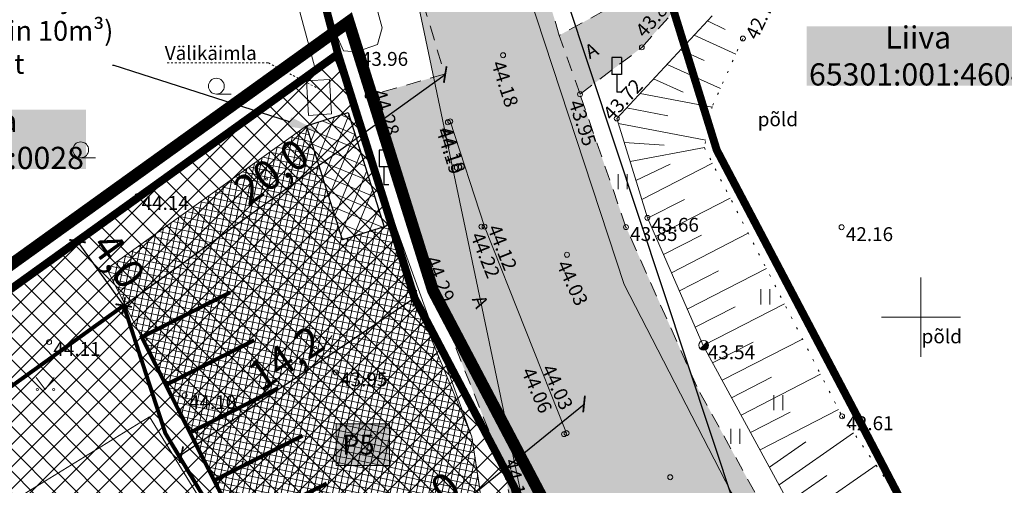
# Model space of a CAD drawing. Units: millimetres. Extents: x 550794 to 553280, y 6575708 to 6580087.
# Drawn here: x 552605 to 552654, y 6576592 to 6576615 of the extents above; entities that cross this region are included whole.
import ezdxf
from ezdxf import colors
from ezdxf.entities.mleader import LeaderData, LeaderLine
from ezdxf.enums import TextEntityAlignment as Align
from ezdxf.math import Vec2, Vec3

# ---------------------------------------------------------------- set-up
doc = ezdxf.new("R2010")
doc.units = ezdxf.units.MM
for name, pattern in [('AAREKIVI', [0.2, 0.1, 0.1]), ('ASFBET', [2.5, 1.5, -1]), ('DASHDOT', [1, 0.5, -0.25, 0, -0.25]), ('HOONEKP', [0, 0, 0]), ('KOLVIK', [1.25, 0.25, -1]), ('KRAAVIPERV', [0, 0, 0]), ('NOLVAALL', [1.2, 0.2, -1]), ('NOLVAKRIIPS', [0.2, 0.1, 0.1]), ('NOLVAPEAL', [0.2, 0.1, 0.1]), ('VIITJOON', [0.02001, 0.01, -1e-05, 0.01])]:
    doc.linetypes.add(name, pattern=pattern)
for name, color, linetype, lineweight in [('aed', 8, 'Continuous', 0), ('HALJASTUS', 250, 'Continuous', 0), ('HOONE', 7, 'Continuous', 0), ('KORGUS', 7, 'Continuous', 0), ('nähtavuskolmnurk', 40, 'Continuous', 0), ('PLAN_ALA', 214, 'Continuous', 9), ('Planeeritav_hoonestusala', 7, 'Continuous', 9), ('POST', 7, 'Continuous', 0), ('RAJATIS', 7, 'Continuous', 0), ('RELJEEF', 7, 'Continuous', 0), ('sidumine', 7, 'Continuous', 0), ('TEE', 7, 'Continuous', 0), ('tekst_pohijoonis', 7, 'Continuous', 0), ('tuletõrjevesi', 150, 'Continuous', 0), ('VEEKOGU', 150, 'Continuous', 0), ('VORK', 7, 'Continuous', 0), ('VORMISTUS', 252, 'Continuous', 9)]:
    doc.layers.add(name, color=color, linetype=linetype, lineweight=lineweight)
for name, color, linetype, lineweight, true_color in [('kõnnitee', 7, 'Continuous', 0, 0xdbdb00), ('läbipaistvus', 7, 'Continuous', 0, 0xffffff), ('ololkrundipiir', 7, 'Continuous', 40, 0x382a00), ('ololkrundipiir_paralleel', 7, 'Continuous', 40, 0x382a00), ('parkimiskoht', 7, 'Continuous', 30, 0x3d261f), ('PLAN_LIIKLUS_TEED', 7, 'Continuous', 9, 0xb5b5b5), ('sihtotstrve_tootmismaa', 7, 'Continuous', 9, 0xe9a8ff)]:
    doc.layers.add(name, color=color, linetype=linetype, lineweight=lineweight, true_color=true_color)
doc.layers.add('LIIKLUS', color=7, linetype='Continuous')
doc.layers.add('ololsõidutee', color=7, linetype='Continuous', true_color=0xa6a6a6)
doc.styles.add('ITALIC', font='italic.shx')
doc.styles.add('RomanS', font='romans.shx')
doc.styles.get("Standard").update_dxf_attribs({"font": 'arial.ttf'})
doc.styles.add('tekst', font='times.ttf', dxfattribs={"height": 1.5})
doc.linetypes.add('LA_AED', pattern='A,2.5,[136,mkm.shx,S=0.8,R=0,X=0,Y=0],2.5', length=5)
doc.dimstyles.new('zum', dxfattribs={"dimtxt": 1.5, "dimasz": 0.6, "dimexe": 1.25, "dimexo": 0.625, "dimgap": 0, "dimtad": 1, "dimdec": 1, "dimzin": 1, "dimtxsty": 'tekst', "dimblk": 'ARCHTICK', "dimcen": 2.5, "dimse1": 1, "dimse2": 1, "dimadec": 0, "dimazin": 0, "dimtfac": 1, "dimtdec": 1, "dimtmove": 0, "dimatfit": 3, "dimfxl": 1.25, "dimarcsym": 0})

# ---------------------------------------------------------------- blocks, each defined once
blk = doc.blocks.new('PLPOST')
at = {"color": 0, "linetype": 'Continuous', "lineweight": 0}
blk.add_line((-0.354, -0.353), (0.353, 0.354), dxfattribs=at)
blk.add_circle((0, 0), 0.5, dxfattribs=at)
for radius, start, end in [(0.45, 224.85406, 45.03563), (0.4, 224.84272, 45.04698), (0.35, 224.82813, 45.06157), (0.3, 224.80867, 45.08103), (0.25, 224.78144, 45.10826), (0.2, 224.74058, 45.14911), (0.15, 224.67249, 45.2172), (0.1, 224.53632, 45.35338), (0.05, 224.12776, 45.76193)]:
    blk.add_arc((0, 0), radius, start, end, dxfattribs=at)
blk = doc.blocks.new('LIIKLM')
at = {"color": 0, "linetype": 'Continuous', "flags": 128}
for points in [[(-0.5, 3.5), (-0.5, 1.8)], [(0.5, 3.5), (-0.5, 3.5)], [(0.5, 3.5), (0.5, 1.8)], [(0.5, 1.8), (-0.5, 1.8)], [(0, 1.8), (0, 0)], [(0.5, 0), (0, 0)]]:
    blk.add_lwpolyline(points, dxfattribs=at)
blk = doc.blocks.new('HEIN')
at = {"color": 0, "linetype": 'Continuous'}
for p, q in [((-0.455, 0.761), (-0.455, -0.761)), ((0.455, 0.761), (0.455, -0.761))]:
    blk.add_line(p, q, dxfattribs=at)
blk = doc.blocks.new('MURU')
at = {"color": 0, "linetype": 'Continuous'}
for p, q in [((-0.927, 1.213), (0, 0)), ((0, 0), (0.891, 1.213))]:
    blk.add_line(p, q, dxfattribs=at)
for centre in [(-0.802, 0), (0.856, 0)]:
    blk.add_ellipse(centre, major_axis=(0.0778, 0.0778), ratio=1, start_param=5.497787, end_param=11.780972, dxfattribs=at)
blk = doc.blocks.new('HARVIK')
at = {"color": 0, "linetype": 'Continuous'}
blk.add_line((0, -0.8), (1.5, -0.8), dxfattribs=at)
blk.add_circle((0, 0), 0.8, dxfattribs=at)
blk = doc.blocks.new('VKORIS')
at = {"color": 0, "linetype": 'Continuous'}
for p, q in [((0, 4), (0, -4)), ((-4, 0), (4, 0))]:
    blk.add_line(p, q, dxfattribs=at)
blk = doc.blocks.new('_ArchTick')
at = {"color": 0, "linetype": 'ByBlock', "const_width": 0.15}
blk.add_lwpolyline([(-0.5, -0.5), (0.5, 0.5)], dxfattribs=at)
blk = doc.blocks.new('*D34')
at = {"layer": 'Defpoints', "color": 0, "transparency": 16777216}
for p in [(552607.423, 6576603.838), (552607.423, 6576603.838), (552609.756, 6576600.589)]:
    blk.add_point(p, dxfattribs=at)
at = {"layer": 'sidumine', "color": 0, "lineweight": -2, "transparency": 16777216}
blk.add_line((552609.756, 6576600.589), (552607.423, 6576603.838), dxfattribs=at)
at = {"layer": 'sidumine', "color": 0, "lineweight": -2, "transparency": 16777216, "xscale": 0.6, "yscale": 0.6, "zscale": 0.6}
for p, rotation in [((552607.423, 6576603.838), 125.684666382287), ((552609.756, 6576600.589), 305.684666382287)]:
    blk.add_blockref('_ArchTick', p, dxfattribs=dict(at, rotation=rotation))
at = {"layer": 'sidumine', "color": 0, "lineweight": 0, "transparency": 16777216, "insert": (552609.349, 6576602.759), "char_height": 1.5, "attachment_point": 5, "rotation": 305.6847, "style": 'tekst'}
blk.add_mtext('4,0', dxfattribs=at)
blk = doc.blocks.new('*D37')
at = {"layer": 'Defpoints', "color": 0, "transparency": 16777216}
for p in [(552625.983, 6576612.243), (552625.983, 6576612.243), (552609.756, 6576600.589)]:
    blk.add_point(p, dxfattribs=at)
at = {"layer": 'sidumine', "color": 0, "lineweight": -2, "transparency": 16777216}
blk.add_line((552609.756, 6576600.589), (552625.983, 6576612.243), dxfattribs=at)
at = {"layer": 'sidumine', "color": 0, "lineweight": -2, "transparency": 16777216, "xscale": 0.6, "yscale": 0.6, "zscale": 0.6}
for p, rotation in [((552625.983, 6576612.243), 35.68466638008631), ((552609.756, 6576600.589), 215.6846663800863)]:
    blk.add_blockref('_ArchTick', p, dxfattribs=dict(at, rotation=rotation))
at = {"layer": 'sidumine', "color": 0, "lineweight": 0, "transparency": 16777216, "insert": (552617.324, 6576607.175), "char_height": 1.5, "attachment_point": 5, "rotation": 35.6847, "style": 'tekst'}
blk.add_mtext('20,0', dxfattribs=at)
blk = doc.blocks.new('*D40')
at = {"layer": 'Defpoints', "color": 0, "transparency": 16777216}
for p in [(552632.991, 6576595.62), (552632.991, 6576595.62), (552618.211, 6576583.616)]:
    blk.add_point(p, dxfattribs=at)
at = {"layer": 'sidumine', "color": 0, "lineweight": -2, "transparency": 16777216}
blk.add_line((552618.211, 6576583.616), (552632.991, 6576595.62), dxfattribs=at)
at = {"layer": 'sidumine', "color": 0, "lineweight": -2, "transparency": 16777216, "xscale": 0.6, "yscale": 0.6, "zscale": 0.6}
for p, rotation in [((552632.991, 6576595.62), 39.08129962872497), ((552618.211, 6576583.616), 219.0812996287249)]:
    blk.add_blockref('_ArchTick', p, dxfattribs=dict(at, rotation=rotation))
at = {"layer": 'sidumine', "color": 0, "lineweight": 0, "transparency": 16777216, "insert": (552625.012, 6576590.343), "char_height": 1.5, "attachment_point": 5, "rotation": 39.0813, "style": 'tekst'}
blk.add_mtext('19,0', dxfattribs=at)
blk = doc.blocks.new('*D38')
at = {"layer": 'Defpoints', "color": 0, "transparency": 16777216}
for p in [(552624.44, 6576600.96), (552612.67, 6576593.065), (552612.67, 6576593.065)]:
    blk.add_point(p, dxfattribs=at)
at = {"layer": 'sidumine', "color": 0, "lineweight": -2, "transparency": 16777216}
blk.add_line((552624.44, 6576600.96), (552612.67, 6576593.065), dxfattribs=at)
at = {"layer": 'sidumine', "color": 0, "lineweight": -2, "transparency": 16777216, "xscale": 0.6, "yscale": 0.6, "zscale": 0.6}
for p, rotation in [((552624.44, 6576600.96), 33.85227617162903), ((552612.67, 6576593.065), 213.852276171629)]:
    blk.add_blockref('_ArchTick', p, dxfattribs=dict(at, rotation=rotation))
at = {"layer": 'sidumine', "color": 0, "lineweight": 0, "transparency": 16777216, "insert": (552618.034, 6576597.788), "char_height": 1.5, "attachment_point": 5, "rotation": 33.8523, "style": 'tekst'}
blk.add_mtext('14,2', dxfattribs=at)
blk = doc.blocks.new('*D41')
at = {"layer": 'Defpoints', "color": 0, "transparency": 16777216}
for p in [(552615.844, 6576665.064), (552605.724, 6576661.704), (552630.931, 6576585.779)]:
    blk.add_point(p, dxfattribs=at)
at = {"layer": 'nähtavuskolmnurk', "color": 0, "lineweight": -2, "transparency": 16777216}
blk.add_line((552641.051, 6576589.139), (552615.844, 6576665.064), dxfattribs=at)
at = {"layer": 'nähtavuskolmnurk', "color": 0, "lineweight": -2, "transparency": 16777216, "xscale": 0.6, "yscale": 0.6, "zscale": 0.6}
for p, rotation in [((552615.844, 6576665.064), 108.3661215221331), ((552641.051, 6576589.139), 288.3661215221331)]:
    blk.add_blockref('_ArchTick', p, dxfattribs=dict(at, rotation=rotation))
at = {"layer": 'nähtavuskolmnurk', "color": 0, "lineweight": 0, "transparency": 16777216, "insert": (552629.335, 6576627.396), "char_height": 1.5, "attachment_point": 5, "rotation": 288.3661, "style": 'tekst'}
blk.add_mtext('80,0', dxfattribs=at)
blk = doc.blocks.new('pk5')
at = {"layer": 'parkimiskoht', "lineweight": 0, "transparency": 33554687, "const_width": 0.2}
for points in [[(552668.213, 6576636.377), (552671.34, 6576632.475), (552669.233, 6576630.787), (552666.106, 6576634.688)], [(552666.106, 6576634.688), (552669.233, 6576630.787), (552667.127, 6576629.098), (552663.999, 6576632.999)], [(552663.999, 6576632.999), (552667.127, 6576629.098), (552665.02, 6576627.409), (552661.893, 6576631.31)], [(552661.893, 6576631.31), (552665.02, 6576627.409), (552662.913, 6576625.72), (552659.786, 6576629.622)], [(552659.786, 6576629.622), (552662.913, 6576625.72), (552660.807, 6576624.032), (552657.679, 6576627.933)]]:
    blk.add_lwpolyline(points, dxfattribs=at)

msp = doc.modelspace()

# ---------------------------------------------------------------- hatches: boundary and pattern name
at = {"layer": 'kõnnitee', "lineweight": 0, "transparency": 33554687}
h = msp.add_hatch(color=256, dxfattribs=at)
h.dxf.hatch_style = 1
h.paths.add_polyline_path([(552639.37, 6576618.938), (552639.607, 6576620.482), (552636.444, 6576621.162), (552636.465, 6576619.559), (552636.079, 6576618.254), (552635.185, 6576616.827), (552633.994, 6576615.453), (552631.74, 6576614.217), (552632.789, 6576611.246), (552635.909, 6576613.612), (552637.871, 6576615.824), (552638.87, 6576617.253)])
at = {"layer": 'läbipaistvus', "transparency": 33554687}
msp.add_hatch(color=256, dxfattribs=at).paths.add_polyline_path([(552620.476, 6576594.627), (552623.173, 6576594.627), (552623.173, 6576592.522), (552620.476, 6576592.522)])
at = {"layer": 'nähtavuskolmnurk', "lineweight": 0, "transparency": 33554687}
h = msp.add_hatch(dxfattribs=at)
h.set_pattern_fill('ANGLE', color=256, scale=0.2)
h.set_pattern_definition([(0, (0, 0), (0, 1.397), [1.016, -0.381]), (90, (0, 0), (-1.397, 9e-17), [1.016, -0.381])])
h.paths.add_polyline_path([(552630.931, 6576585.779), (552614.493, 6576664.072), (552635.012, 6576601.65), (552640.414, 6576591.166), (552650.382, 6576574.938), (552673.232, 6576555.351), (552685.922, 6576549.788), (552700.116, 6576545.61), (552684.679, 6576547.357), (552672.654, 6576550.853)])
at = {"layer": 'ololsõidutee', "lineweight": 0, "transparency": 33554687}
h = msp.add_hatch(color=256, dxfattribs=at)
h.dxf.hatch_style = 1
h.paths.add_polyline_path([(552638.686, 6576596.497), (552635.108, 6576604.545), (552632.789, 6576611.246), (552631.74, 6576614.217), (552627.744, 6576627.715), (552625.939, 6576634.964), (552619.901, 6576633.694), (552620.375, 6576631.9), (552622.696, 6576623.069), (552625.953, 6576612.258), (552622.066, 6576611.157), (552624.668, 6576603.105), (552628.878, 6576592.522), (552629.95, 6576587.906), (552629.254, 6576587.06), (552630.928, 6576584.045), (552633.094, 6576585.724), (552635.028, 6576586.176), (552636.138, 6576585.862), (552636.994, 6576585.059), (552641.823, 6576578.451), (552644.235, 6576574.555), (552649.277, 6576578.837), (552642.81, 6576588.974)])
at = {"layer": 'PLAN_LIIKLUS_TEED', "linetype": 'ByBlock', "lineweight": 5, "transparency": 33554687}
h = msp.add_hatch(dxfattribs=at)
h.set_pattern_fill('ANSI37', color=256, scale=0.1, angle=-56.9832)
h.set_pattern_definition([(348.016781193, (0, 0), (0.06592099945, 0.310581183962), []), (78.016781193, (0, 0), (-0.310581183962, 0.06592099945), [])])
edge = h.paths.add_edge_path()
edge.add_line((552608.902, 6576602.439), (552616.756, 6576586.948))
edge.add_line((552616.756, 6576586.948), (552621.218, 6576589.205))
edge.add_line((552621.218, 6576589.205), (552622.827, 6576587.236))
edge.add_line((552622.827, 6576587.236), (552621.709, 6576586.334))
edge.add_line((552621.709, 6576586.334), (552622.899, 6576584.847))
edge.add_line((552622.899, 6576584.847), (552624.027, 6576585.769))
edge.add_line((552624.027, 6576585.769), (552627.044, 6576588.253))
edge.add_line((552627.044, 6576588.253), (552626.18, 6576589.309))
edge.add_arc((552626.75, 6576589.688), 0.684, 125.606, 213.6321, ccw=False)
edge.add_line((552626.352, 6576590.244), (552627.728, 6576591.346))
edge.add_line((552627.728, 6576591.346), (552627.335, 6576593.96))
edge.add_line((552627.335, 6576593.96), (552624.44, 6576600.96))
edge.add_line((552624.44, 6576600.96), (552623.272, 6576604.678))
edge.add_line((552623.272, 6576604.678), (552620.795, 6576603.9))
edge.add_line((552620.795, 6576603.9), (552618.986, 6576609.658))
edge.add_line((552618.986, 6576609.658), (552608.902, 6576602.439))
at = {"layer": 'sihtotstrve_tootmismaa', "lineweight": 0, "ltscale": 4, "transparency": 33554585}
h = msp.add_hatch(dxfattribs=at)
h.set_pattern_fill('ANSI37', color=256, scale=0.25)
h.paths.add_polyline_path([(552577.14, 6576582.09), (552620.57, 6576613.28), (552624.44, 6576600.96), (552629.91, 6576590.58), (552591.4, 6576559.09)])
at = {"layer": 'tuletõrjevesi', "lineweight": 0, "ltscale": 100, "transparency": 33554687}
h = msp.add_hatch(dxfattribs=at)
h.set_pattern_fill('ANSI37', color=256, scale=0.2, angle=-67.3303, style=0)
h.set_pattern_definition([(337.669688349, (-4634813.4288, 10450689.43724), (0.24126544178, 0.587380614767), []), (67.669688349, (-4634813.4288, 10450689.43724), (-0.587380614767, 0.24126544178), [])])
h.paths.add_polyline_path([(552621.085, 6576610.318), (552622.894, 6576604.559), (552620.795, 6576603.9), (552618.986, 6576609.658)])

# ---------------------------------------------------------------- linework, layer by layer
at = {"layer": 'aed', "color": 7, "linetype": 'LA_AED', "ltscale": 0.5, "transparency": 33554687}
for points in [[(552626.709, 6576587.997), (552628.075, 6576589.041), (552627.335, 6576593.96), (552620.322, 6576613.309), (552619.447, 6576612.407), (552614.311, 6576631.502)], [(552619.447, 6576612.407), (552610.444, 6576606.114), (552575.611, 6576581.045), (552562.143, 6576577.308), (552559.272, 6576576.558)]]:
    msp.add_lwpolyline(points, dxfattribs=at)
at = {"layer": 'HALJASTUS', "color": 7, "linetype": 'KOLVIK', "ltscale": 0.5, "transparency": 33554687}
msp.add_lwpolyline([(552622.066, 6576611.157), (552621.163, 6576610.989)], dxfattribs=at)
at = {"layer": 'HOONE', "color": 7, "linetype": 'LA_AED', "ltscale": 0.5, "transparency": 33554687}
msp.add_line((552620.134, 6576611.998), (552620.239, 6576610.251), dxfattribs=at)
at = {"layer": 'HOONE', "color": 7, "ltscale": 0.5, "transparency": 33554687}
msp.add_lwpolyline([(552618.983, 6576611.929), (552620.134, 6576611.998), (552620.239, 6576610.251), (552619.088, 6576610.182)], close=True, dxfattribs=at)
at = {"layer": 'HOONE', "color": 7, "linetype": 'HOONEKP', "ltscale": 0.5, "transparency": 33554687}
msp.add_lwpolyline([(552602.505, 6576589.723), (552611.058, 6576594.973), (552614.817, 6576588.849), (552606.265, 6576583.599)], close=True, dxfattribs=at)
at = {"layer": 'KORGUS', "color": 7, "linetype": 'Continuous', "ltscale": 0.5, "transparency": 33554687}
for centre in [(552635.909, 6576613.612), (552641.009, 6576614.06), (552621.512, 6576613.379), (552628.904, 6576613.216), (552622.066, 6576611.157), (552632.789, 6576611.246), (552626.119, 6576609.833), (552626.236, 6576609.882), (552634.644, 6576610.023), (552610.444, 6576606.114), (552636.188, 6576605.013), (552627.813, 6576604.569), (552627.966, 6576604.569), (552635.108, 6576604.545), (552645.992, 6576604.54), (552632.129, 6576603.152), (552624.668, 6576603.105), (552605.99, 6576598.747), (552620.461, 6576597.213), (552612.832, 6576596.062), (552646.018, 6576595.001), (552631.982, 6576594.101), (552632.108, 6576594.154), (552628.878, 6576592.522), (552637.341, 6576591.927)]:
    msp.add_circle(centre, 0.125, dxfattribs=at)
at = {"layer": 'nähtavuskolmnurk', "lineweight": 0, "transparency": 33554687}
msp.add_lwpolyline([(552630.931, 6576585.779), (552614.493, 6576664.072), (552635.012, 6576601.65), (552640.414, 6576591.166), (552650.382, 6576574.938), (552673.232, 6576555.351), (552685.922, 6576549.788), (552700.116, 6576545.61), (552684.679, 6576547.357), (552672.654, 6576550.853)], close=True, dxfattribs=at)
at = {"layer": 'ololkrundipiir', "transparency": 33554687, "const_width": 0.4}
for points in [[(552545.02, 6576924.76), (552626.55, 6576650.85), (552639.69, 6576608.43), (552646.9, 6576594.77), (552656.57, 6576576.28), (552670.33, 6576561.77), (552698.14, 6576551.74), (552751.52, 6576550.28)], [(552708.33, 6576535.65), (552695.45, 6576536.96), (552678.46, 6576541.39), (552674.25, 6576543.25), (552659.99, 6576550.69), (552643.51, 6576567.2), (552629.91, 6576590.58), (552624.44, 6576600.96), (552620.57, 6576613.28), (552592.7, 6576719.5), (552545.37, 6576870.4)]]:
    msp.add_lwpolyline(points, dxfattribs=at)
for points in [[(552592.7, 6576719.5), (552620.57, 6576613.28), (552577.14, 6576582.09), (552591.4, 6576559.09), (552539.95, 6576517.02), (552477.18, 6576625.12)], [(552577.14, 6576582.09), (552620.57, 6576613.28), (552624.44, 6576600.96), (552629.91, 6576590.58), (552591.4, 6576559.09)]]:
    msp.add_lwpolyline(points, close=True, dxfattribs=at)
at = {"layer": 'ololkrundipiir_paralleel', "transparency": 33554687, "const_width": 0.4}
msp.add_lwpolyline([(552577.14, 6576582.09), (552620.57, 6576613.28), (552624.44, 6576600.96), (552629.91, 6576590.58), (552591.4, 6576559.09)], close=True, dxfattribs=at)
at = {"layer": 'PLAN_ALA', "linetype": 'DASHDOT', "lineweight": 50, "ltscale": 11, "transparency": 33554687, "const_width": 0.6}
msp.add_lwpolyline([(552575.798, 6576582.357), (552621.11, 6576614.899), (552625.367, 6576601.346), (552631.176, 6576590.323), (552591.151, 6576557.594)], close=True, dxfattribs=at)
at = {"layer": 'PLAN_LIIKLUS_TEED', "linetype": 'ByBlock', "lineweight": 5, "transparency": 33554687}
msp.add_lwpolyline([(552608.902, 6576602.439), (552616.756, 6576586.948), (552621.218, 6576589.205), (552622.827, 6576587.236), (552621.709, 6576586.334), (552622.899, 6576584.847), (552624.027, 6576585.769), (552627.044, 6576588.253), (552626.18, 6576589.309, -0.404159), (552626.352, 6576590.244), (552627.728, 6576591.346), (552627.335, 6576593.96), (552624.44, 6576600.96), (552623.272, 6576604.678), (552620.795, 6576603.9), (552618.986, 6576609.658)], format="xyb", close=True, dxfattribs=at)
at = {"layer": 'Planeeritav_hoonestusala', "color": 7, "linetype": 'DASHDOT', "lineweight": 30, "ltscale": 8, "transparency": 33554687, "const_width": 0.2}
msp.add_lwpolyline([(552606.59, 6576574.094), (552618.211, 6576583.616), (552611.859, 6576594.14), (552609.756, 6576600.589), (552588.61, 6576585.403), (552590.323, 6576583.318, -0.608465), (552603.978, 6576571.959), (552606.59, 6576574.094)], format="xyb", dxfattribs=at)
at = {"layer": 'RELJEEF', "color": 7, "linetype": 'NOLVAKRIIPS', "ltscale": 0.5, "transparency": 33554687}
for p, q in [((552639.227, 6576614.952), (552640.118, 6576614.506)), ((552638.546, 6576614.22), (552640.652, 6576613.269)), ((552637.865, 6576613.488), (552639.063, 6576612.947)), ((552637.184, 6576612.755), (552639.872, 6576611.542)), ((552636.503, 6576612.023), (552637.993, 6576611.35)), ((552635.822, 6576611.291), (552639.454, 6576610.602)), ((552635.142, 6576610.558), (552637.219, 6576610.165)), ((552634.723, 6576609.766), (552639.137, 6576608.929)), ((552635.018, 6576608.81), (552637.042, 6576608.683)), ((552635.312, 6576607.854), (552639.066, 6576608.556)), ((552635.901, 6576605.943), (552639.468, 6576607.772)), ((552635.607, 6576606.899), (552637.337, 6576607.727)), ((552636.199, 6576604.989), (552638.058, 6576605.942)), ((552636.6, 6576604.072), (552640.373, 6576606.008)), ((552637.001, 6576603.156), (552638.915, 6576604.138)), ((552637.401, 6576602.24), (552641.284, 6576604.231)), ((552637.802, 6576601.324), (552639.771, 6576602.334)), ((552638.203, 6576600.408), (552642.195, 6576602.455)), ((552638.604, 6576599.492), (552640.627, 6576600.529)), ((552639.005, 6576598.576), (552643.106, 6576600.679)), ((552639.962, 6576596.819), (552644.018, 6576598.9)), ((552639.483, 6576597.697), (552641.523, 6576598.743)), ((552640.441, 6576595.941), (552642.458, 6576596.976)), ((552640.919, 6576595.064), (552644.931, 6576597.121)), ((552641.877, 6576593.308), (552645.843, 6576595.342)), ((552641.398, 6576594.186), (552643.393, 6576595.208)), ((552642.834, 6576591.552), (552646.598, 6576594.166)), ((552642.356, 6576592.43), (552644.193, 6576593.706)), ((552643.792, 6576589.796), (552647.732, 6576592.533)), ((552643.313, 6576590.674), (552645.239, 6576592.012))]:
    msp.add_line(p, q, dxfattribs=at)
at = {"layer": 'RELJEEF', "color": 7, "linetype": 'NOLVAPEAL', "ltscale": 0.5, "transparency": 33554687}
msp.add_lwpolyline([(552650.037, 6576579.549), (552643.806, 6576589.77), (552639.01, 6576598.565), (552636.188, 6576605.013), (552634.644, 6576610.023), (552639.459, 6576615.202)], dxfattribs=at)
at = {"layer": 'RELJEEF', "color": 7, "linetype": 'NOLVAALL', "ltscale": 0.5, "transparency": 33554687}
msp.add_lwpolyline([(552641.009, 6576614.06), (552639.459, 6576610.628), (552639.066, 6576608.556), (552646.018, 6576595.001), (552646.018, 6576595.001), (552654.959, 6576582.131)], dxfattribs=at)
at = {"layer": 'TEE', "color": 7, "linetype": 'ASFBET', "ltscale": 0.5, "transparency": 33554687}
for points in [[(552649.277, 6576578.837), (552642.81, 6576588.974), (552638.686, 6576596.497), (552635.108, 6576604.545), (552632.789, 6576611.246), (552631.74, 6576614.217), (552627.744, 6576627.715), (552625.939, 6576634.964)], [(552619.901, 6576633.694), (552620.375, 6576631.9), (552622.696, 6576623.069), (552625.953, 6576612.258), (552622.066, 6576611.157), (552624.668, 6576603.105), (552628.878, 6576592.522), (552629.95, 6576587.906), (552629.254, 6576587.06), (552630.928, 6576584.045), (552634.242, 6576574.505), (552636.916, 6576569.273)], [(552636.444, 6576621.162), (552636.465, 6576619.559), (552636.079, 6576618.254), (552635.185, 6576616.827), (552633.994, 6576615.453), (552631.74, 6576614.217)], [(552632.789, 6576611.246), (552635.909, 6576613.612), (552637.871, 6576615.824), (552638.87, 6576617.253), (552639.37, 6576618.938), (552639.607, 6576620.482)]]:
    msp.add_lwpolyline(points, dxfattribs=at)
at = {"layer": 'TEE', "color": 7, "linetype": 'AAREKIVI', "ltscale": 0.5, "transparency": 33554687}
msp.add_lwpolyline([(552626.236, 6576609.882), (552627.966, 6576604.569), (552632.108, 6576594.154)], dxfattribs=at)
at = {"layer": 'tekst_pohijoonis', "linetype": 'ByBlock', "transparency": 33554687}
msp.add_lwpolyline([(552620.476, 6576594.627), (552623.173, 6576594.627), (552623.173, 6576592.522), (552620.476, 6576592.522)], close=True, dxfattribs=at)
at = {"layer": 'tuletõrjevesi', "lineweight": 30, "ltscale": 100, "transparency": 33554687}
msp.add_lwpolyline([(552621.085, 6576610.318), (552622.894, 6576604.559), (552620.795, 6576603.9), (552618.986, 6576609.658)], close=True, dxfattribs=at)
at = {"layer": 'VEEKOGU', "color": 7, "linetype": 'KRAAVIPERV', "ltscale": 0.5, "transparency": 33554687}
msp.add_lwpolyline([(552617.715, 6576633.557), (552618.206, 6576631.52), (552622.797, 6576614.599), (552622.564, 6576613.758), (552621.512, 6576613.379), (552620.852, 6576613.444), (552620.071, 6576615.187), (552615.627, 6576631.299), (552615.255, 6576632.702)], dxfattribs=at)
at = {"layer": 'VORMISTUS', "color": 7, "linetype": 'VIITJOON', "ltscale": 0.5, "transparency": 33554687}
msp.add_lwpolyline([(552611.942, 6576612.824), (552617.065, 6576612.824), (552619.643, 6576611.502)], dxfattribs=at)

# ---------------------------------------------------------------- block references
at = {"layer": 'HALJASTUS', "color": 7, "ltscale": 0.5, "transparency": 33554687, "xscale": 0.5, "yscale": 0.5, "zscale": 0.5}
for name, p in [('HARVIK', (552614.432, 6576611.653)), ('HARVIK', (552607.585, 6576608.44)), ('MURU', (552616.524, 6576606.967)), ('HEIN', (552634.94, 6576606.839)), ('HEIN', (552642.147, 6576601.028)), ('MURU', (552619.827, 6576598.479)), ('MURU', (552605.792, 6576596.352)), ('HEIN', (552642.803, 6576595.683)), ('HEIN', (552640.62, 6576593.987))]:
    msp.add_blockref(name, p, dxfattribs=at)
at = {"layer": 'LIIKLUS', "color": 7, "ltscale": 0.5, "transparency": 33554687, "xscale": 0.5, "yscale": 0.5, "zscale": 0.5}
for p in [(552634.64, 6576611.346), (552622.893, 6576606.681)]:
    msp.add_blockref('LIIKLM', p, dxfattribs=at)
at = {"layer": 'parkimiskoht', "lineweight": 0, "transparency": 33554687, "rotation": 258.1110098573376}
msp.add_blockref('pk5', (-5769078.462, 8472295.231), dxfattribs=at)
at = {"layer": 'POST', "color": 7, "ltscale": 0.5, "transparency": 33554687, "xscale": 0.5, "yscale": 0.5, "zscale": 0.5}
msp.add_blockref('PLPOST', (552639.028, 6576598.582), dxfattribs=at)
at = {"layer": 'VORK', "color": 7, "ltscale": 0.5, "transparency": 33554687, "xscale": 0.5, "yscale": 0.5, "zscale": 0.5}
msp.add_blockref('VKORIS', (552650, 6576600), dxfattribs=at)

# ---------------------------------------------------------------- texts
at = {"layer": 'HALJASTUS', "color": 7, "ltscale": 0.5, "transparency": 33554687, "style": 'RomanS'}
for p in [(552642.775, 6576609.984), (552651.05, 6576599.034)]:
    msp.add_text('põld', height=0.7, dxfattribs=at).set_placement(p, align=Align.MIDDLE_CENTER)
at = {"layer": 'KORGUS', "color": 7, "ltscale": 0.5, "transparency": 33554687, "style": 'ITALIC'}
for s, rotation, p in [(' 43.86', 49.1625, (552635.382, 6576614.347)), (' 42.75', 64.0595, (552641.009, 6576614.06)), (' 44.18', 287.768, (552628.904, 6576613.216)), (' 43.72', 47.0859, (552633.733, 6576610.186)), (' 44.28', 287.9082, (552622.903, 6576611.769)), (' 43.95', 289.0891, (552632.789, 6576611.246)), (' 44.19', 287.8386, (552626.119, 6576609.833)), (' 44.18', 288.0361, (552626.236, 6576609.882)), (' 44.12', 291.6875, (552628.672, 6576604.959)), (' 44.22', 291.7155, (552627.813, 6576604.569)), (' 44.29', 291.693, (552625.528, 6576603.369)), (' 44.03', 294.9064, (552632.129, 6576603.152)), (' 44.06', 293.536, (552630.37, 6576597.746)), (' 44.03', 294.9367, (552631.368, 6576597.899)), (' 44.10', 283.0744, (552629.594, 6576593.124))]:
    msp.add_text(s, height=0.7, rotation=rotation, dxfattribs=at).set_placement(p, align=Align.TOP_LEFT)
for s, p in [(' 43.96', (552621.512, 6576613.379)), (' 44.14', (552610.444, 6576606.114)), (' 43.66', (552636.188, 6576605.013)), (' 43.85', (552635.108, 6576604.545)), (' 42.16', (552645.992, 6576604.54)), (' 44.11', (552605.99, 6576598.747)), (' 43.54', (552639.028, 6576598.582)), (' 43.95', (552620.461, 6576597.213)), (' 44.10', (552612.832, 6576596.062)), (' 42.61', (552646.018, 6576595.001))]:
    msp.add_text(s, height=0.7, dxfattribs=at).set_placement(p, align=Align.TOP_LEFT)
at = {"layer": 'RAJATIS', "color": 7, "transparency": 33554687, "style": 'RomanS'}
msp.add_text('Välikäimla', height=0.7, dxfattribs=at).set_placement((552611.828, 6576612.757), align=Align.BOTTOM_LEFT)
at = {"layer": 'TEE', "color": 7, "ltscale": 0.5, "transparency": 33554687, "style": 'RomanS'}
for rotation, p in [(27.8312, (552633.365, 6576613.454)), (292.8376, (552627.754, 6576600.784))]:
    msp.add_text('A', height=0.7, rotation=rotation, dxfattribs=at).set_placement(p, align=Align.MIDDLE_CENTER)
at = {"layer": 'tekst_pohijoonis', "linetype": 'Continuous', "lineweight": 0, "transparency": 33554687, "char_height": 1.4, "attachment_point": 1, "style": 'tekst', "bg_fill": 1, "box_fill_scale": 1, "bg_fill_color": 7, "bg_fill_true_color": 16777215, "bg_fill_transparency": 0}
for s, insert in [('\\pxse0.75,qc;{\\fTimes New Roman|b0|i0|c186|p18;\\H0.8x;Liiva\\fTimes New Roman|b0|i0|c0|p18; 65301:001:4604}', (552644.236, 6576614.674)), ('\\pxse0.75,qc;{\\H0.8x;Korba 65303:001:0028}', (552596.61, 6576610.462))]:
    msp.add_mtext_dynamic_manual_height_columns(s, width=11.24824, gutter_width=7, heights=[0], dxfattribs=dict(at, insert=insert))
at = {"layer": 'tekst_pohijoonis', "linetype": 'ByBlock', "transparency": 33554687, "insert": (552620.786, 6576594.074), "char_height": 1.008, "width": 1.91843, "attachment_point": 1}
msp.add_mtext('{\\fTimes New Roman|b0|i0|c186|p18; P5}', dxfattribs=at)

# ---------------------------------------------------------------- dimensions: what is measured, and where the dimension line sits
at = {"layer": 'nähtavuskolmnurk', "color": 0, "lineweight": 0, "transparency": 33554687}
dim = msp.add_aligned_dim(p1=(552630.931, 6576585.779), p2=(552605.724, 6576661.704), distance=-10.663, dimstyle='zum', dxfattribs=at)
dim.commit()
dim.dimension.update_dxf_attribs({"geometry": '*D41', "text_midpoint": (552629.335, 6576627.396)})
at = {"layer": 'sidumine', "lineweight": 0, "transparency": 33554687}
for p1, p2, picture, middle in [((552609.756, 6576600.589), (552625.983, 6576612.243), '*D37', (552617.324, 6576607.175)), ((552624.44, 6576600.96), (552612.67, 6576593.065), '*D38', (552618.034, 6576597.788)), ((552618.211, 6576583.616), (552632.991, 6576595.62), '*D40', (552625.012, 6576590.343))]:
    dim = msp.add_aligned_dim(p1=p1, p2=p2, distance=0, dimstyle='zum', dxfattribs=at)
    dim.commit()
    dim.dimension.update_dxf_attribs({"geometry": picture, "text_midpoint": middle})
dim = msp.add_aligned_dim(p1=(552609.756, 6576600.589), p2=(552607.423, 6576603.838), distance=0, dimstyle='zum', override={"dimtxt": 1}, dxfattribs=at)
dim.commit()
dim.dimension.update_dxf_attribs({"geometry": '*D34', "text_midpoint": (552609.349, 6576602.759)})

# ---------------------------------------------------------------- next in the draw order: leaders
at = {"layer": 'tekst_pohijoonis', "lineweight": 0, "transparency": 33554687}
ml = msp.add_multileader_mtext('Standard', dxfattribs=at)
ml.set_content('{\\fTimes New Roman|b0|i0|c0|p18;võimalik tuletõrje veemahuti\\fTimes New Roman|b0|i0|c186|p18; \\fTimes New Roman|b0|i0|c0|p18;(min \\fTimes New Roman|b0|i0|c186|p18;1\\fTimes New Roman|b0|i0|c0|p18;0m³) asukoht }', color=256)
ml.set_leader_properties()
ml.build(insert=Vec2(0, 0))
ml.multileader.update_dxf_attribs({"has_text_frame": 1, "text_right_attachment_type": 3, "dogleg_length": 0.1, "arrow_head_size": 1.5})
ctx = ml.context
ctx.base_point, ctx.char_height, ctx.arrow_head_size, ctx.landing_gap_size, ctx.plane_origin = Vec3(552595.13, 6576616.103), 1, 1.5, 0.45, Vec3(552588.583, 6576629.472)
ctx.right_attachment, ctx.text_align_type = 3, 1
notes = []
notes.append((ctx, [(1, (1, 1, 0), (552609.274, 6576612.693), (-1, 0), 0.08, [(0, [(552619.555, 6576609.398)], 0, [])])]))
ctx.mtext.insert, ctx.mtext.width, ctx.mtext.defined_height, ctx.mtext.alignment, ctx.mtext.flow_direction = Vec3(552602.162, 6576616.613), 14.497, 16.621, 2, 5
ctx.mtext.has_bg_fill, ctx.mtext.bg_color, ctx.mtext.bg_scale_factor, ctx.mtext.bg_transparency, ctx.mtext.use_window_bg_color = 1, -1027028792, 1.5, 0, 1
for ctx, leaders in notes:
    for number, flags, end, landing, length, lines in leaders:
        leader = LeaderData()
        leader.index, (leader.has_last_leader_line, leader.has_dogleg_vector, leader.attachment_direction) = number, flags
        leader.last_leader_point, leader.dogleg_vector, leader.dogleg_length = Vec3(end), Vec3(landing), length
        for number, points, colour, breaks in lines:
            line = LeaderLine()
            line.index, line.vertices, line.color, line.breaks = number, Vec3.list(points), colors.encode_raw_color(colour), breaks
            leader.lines.append(line)
        ctx.leaders.append(leader)

doc.saveas('drawing.dxf')
